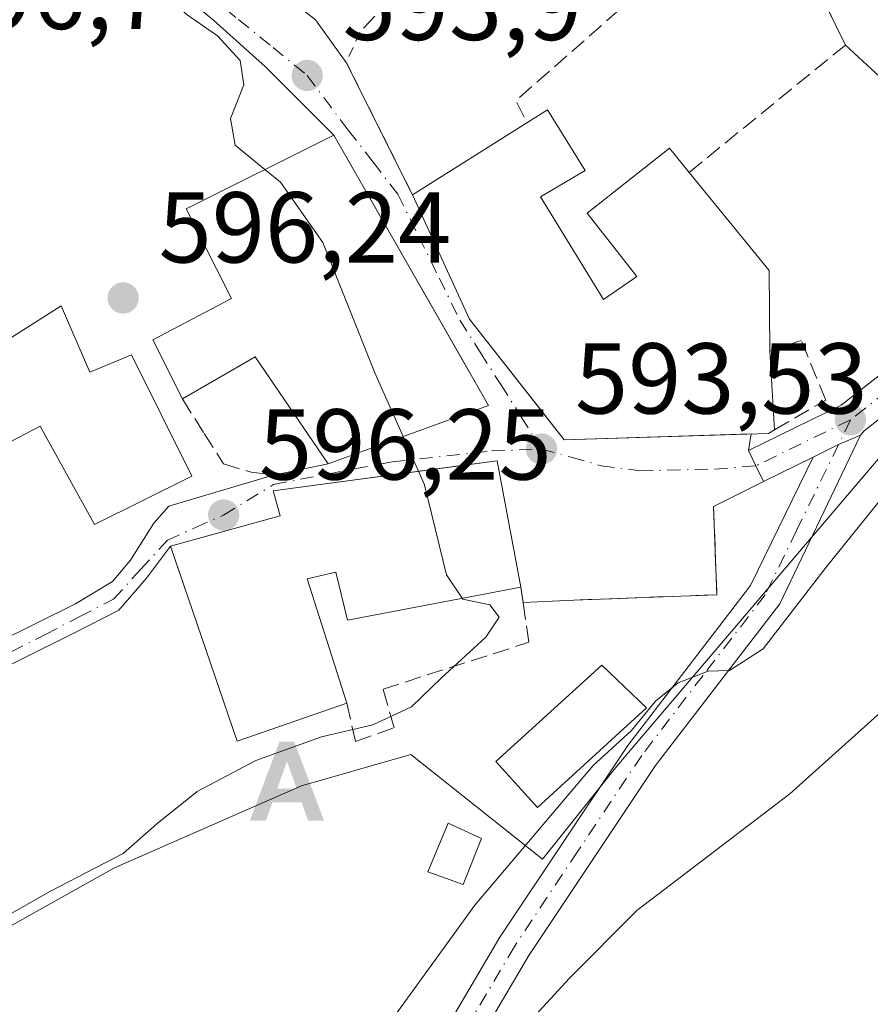
# Model space of a CAD drawing. Units: metres. Extents: x 620971 to 624433, y 4736433 to 4738807.
# Drawn here: x 623064 to 623149, y 4738236 to 4738334 of the extents above; entities that cross this region are included whole.
import ezdxf

# ---------------------------------------------------------------- set-up
doc = ezdxf.new("R2010")
doc.units = ezdxf.units.M
doc.header["$MEASUREMENT"] = 0
for name, pattern in [('DGN Style 2', [1.6480167562047852, 0.988810053722871, -0.6592067024819142]), ('DGN Style 3', [2.307223458686699, 1.648016756204785, -0.6592067024819142]), ('DGN Style 4', [2.6384748266838614, 1.318413404963828, -0.6592067024819142, 0.001648016756204785, -0.6592067024819142]), ('DGN Style 5', [1.1536117293433497, 0.4944050268614355, -0.6592067024819142])]:
    doc.linetypes.add(name, pattern=pattern)
for name, color, linetype, lineweight in [('Alambrada', 7, 'DGN Style 2', 0), ('Alojamiento puntual', 7, 'Continuous', 0), ('Camino Cxs', 7, 'Continuous', 0), ('Camino eje', 30, 'DGN Style 4', 13), ('Carretera de calzada única Cxs', 7, 'Continuous', 13), ('Carretera de calzada única eje', 7, 'DGN Style 4', 0), ('Cultivos herbáceos CxS', 92, 'Continuous', 0), ('Curva de nivel maestra depresión', 30, 'DGN Style 5', 30), ('Curva de nivel normal', 30, 'Continuous', 0), ('Edificación Cxs', 1, 'Continuous', 13), ('Edificación religiosa Cxs', 192, 'Continuous', 13), ('Muro lineal', 1, 'DGN Style 3', 13), ('Núcleo urbano CxS', 7, 'Continuous', 0), ('Obra de contención lineal', 1, 'DGN Style 3', 13), ('Punto de cota en terreno', 7, 'Continuous', 0), ('Rótulo de punto de cota en terreno', 7, 'Continuous', 0), ('Vía urbana Cxs', 4, 'Continuous', 0), ('Vía urbana eje', 4, 'DGN Style 4', 0)]:
    doc.layers.add(name, color=color, linetype=linetype, lineweight=lineweight)
doc.styles.add('Style-Arial', font='txt')

# ---------------------------------------------------------------- blocks, each defined once
blk = doc.blocks.new('*U16')
at = {"layer": 'Cultivos herbáceos CxS', "color": 92, "linetype": 'Continuous', "lineweight": 0}
blk.add_polyline3d([(623059.1366999998, 4738241.6021, 595.7710999999981), (623073.7465000004, 4738249.7817, 595.9327000000048), (623075.1983000003, 4738250.417099999, 595.8168000000006), (623092.4489000002, 4738257.9659, 594.8669999999984), (623102.6407000005, 4738260.8815, 594.5672999999952), (623103.3444999997, 4738261.082900001, 594.5837999999932), (623116.4757000003, 4738250.679099999, 590.301099999997), (623123.8733999999, 4738259.935900001, 590.4186999999947), (623142.6747000003, 4738282.011499999, 591.2243000000017), (623150.1042999999, 4738290.7347, 590.5918999999994), (623150.3552999999, 4738290.927100001, 590.5633999999991), (623153.3294000002, 4738293.249299999, 590.2353000000003), (623165.4007000001, 4738295.350199999, 587.9845000000059), (623165.4965000004, 4738295.366800001, 587.968599999993), (623174.8476999998, 4738290.693499999, 585.9133000000002), (623182.4457, 4738281.3419, 583.4671999999991), (623201.1475000001, 4738296.534299999, 582.0522999999957), (623198.2231000002, 4738308.809900001, 582.5767000000051), (623190.8480000002, 4738319.608700001, 587.2814999999973), (623197.8060999997, 4738326.095899999, 586.6907999999967), (623197.9326999999, 4738326.2213, 586.6790999999939), (623219.2967999997, 4738348.657500001, 585.4618999999948)], dxfattribs=at)
blk = doc.blocks.new('5PATER')
at = {"layer": 'Punto de cota en terreno', "linetype": 'Continuous', "lineweight": 0}
h = blk.add_hatch(color=51, dxfattribs=at)
edge = h.paths.add_edge_path()
edge.add_ellipse((0, 0), major_axis=(-0.1095731443231308, -0.1110710700762829), ratio=0.9994222409660322, start_angle=0, end_angle=360)
blk = doc.blocks.new('5ALOJA')
at = {"layer": 'Curva de nivel maestra depresión', "linetype": 'Continuous', "lineweight": 0}
h = blk.add_hatch(color=6, dxfattribs=at)
h.paths.add_polyline_path([(-0.3691, -0.3496), (-0.0741, 0.4354), (0.0729, 0.4354), (0.3709000000000001, -0.3496), (0.2119, -0.3496), (0.1469, -0.1686), (-0.1441, -0.1686), (-0.2091, -0.3496)])
h.paths.add_polyline_path([(-0.0961, -0.0326), (0.0009000000000000001, 0.2394), (0.09790000000000001, -0.0326)], flags=16)

msp = doc.modelspace()

# ---------------------------------------------------------------- linework, layer by layer
at = {"layer": 'Alambrada', "color": 7, "linetype": 'DGN Style 2', "lineweight": 0, "extrusion": (-0.1786665268445549, 0.130967474470013, 0.9751542405262106), "elevation": 509819.7024819802, "flags": 128}
msp.add_lwpolyline([(-4189950.42062781, -2241528.644249918), (-4189947.208847624, -2241527.933727015), (-4189940.48297416, -2241514.49879521)], dxfattribs=at)
at = {"layer": 'Camino Cxs', "color": 7, "linetype": 'Continuous', "lineweight": 0, "extrusion": (0.1182917899307867, 0.1368344920378712, 0.9835056554101295), "elevation": 722656.5037720205, "flags": 128}
msp.add_lwpolyline([(2627378.713609265, -3926112.011746956), (2627377.618652051, -3926114.638388307), (2627376.569294582, -3926116.815553882)], dxfattribs=at)
at = {"layer": 'Camino Cxs', "color": 7, "linetype": 'Continuous', "lineweight": 0}
for points in [[(623036.7600999996, 4738097.470100001, 585.6110999999946), (623040.6801000005, 4738113.720100001, 583.2574000000022), (623047.6300999997, 4738132.520099999, 582.4600999999967), (623052.1001000004, 4738141.450099999, 591.6137000000017), (623091.3901000004, 4738207.5701, 585.5635000000038), (623112.2301000003, 4738242.9001, 589.3525999999983), (623124.9600999998, 4738261.9901, 592.5102000000043), (623137.1901000004, 4738277.9001, 591.9125000000058), (623143.4401000004, 4738290.700099999, 591.9130000000005), (623145.9578999998, 4738291.938300001, 591.4379000000044), (623148.1520999996, 4738292.871900001, 591.0440999999992), (623140.1101000002, 4738276.090100001, 591.5017999999982), (623127.7301000003, 4738260.0101, 591.3916000000027), (623115.1201, 4738241.0801, 587.9098999999987), (623094.3201000001, 4738205.840100001, 585.3559999999999), (623055.1001000004, 4738139.8201, 589.2808999999979), (623050.7600999996, 4738131.1601, 583.5096999999951), (623043.9501, 4738112.7301, 582.7822000000015), (623039.9801000003, 4738096.270099999, 585.6337000000058)], [(623148.1520999996, 4738292.871900001, 591.0440999999992), (623140.1101000002, 4738276.090100001, 591.5017999999982), (623127.7301000003, 4738260.0101, 591.3916000000027), (623115.1201, 4738241.0801, 587.9098999999987), (623094.3201000001, 4738205.840100001, 585.3559999999999), (623055.1001000004, 4738139.8201, 589.2808999999979), (623050.7600999996, 4738131.1601, 583.5096999999951), (623043.9501, 4738112.7301, 582.7822000000015), (623039.9801000003, 4738096.270099999, 585.6337000000058)], [(622997.8333000002, 4738007.840100001, 602.0519000000058), (622996.3849, 4738010.5557, 601.7535999999964), (622996.3849, 4738012.820699999, 601.3631000000023), (622996.9469, 4738015.255899999, 600.9410999999964), (622998.1595000001, 4738019.587099999, 600.3794000000053), (623011.3601000002, 4738048.870100001, 594.7456999999995), (623036.7600999996, 4738097.470100001, 585.6110999999946), (623040.6801000005, 4738113.720100001, 583.2574000000022), (623047.6300999997, 4738132.520099999, 582.4600999999967), (623052.1001000004, 4738141.450099999, 591.6137000000017), (623091.3901000004, 4738207.5701, 585.5635000000038), (623112.2301000003, 4738242.9001, 589.3525999999983), (623124.9600999998, 4738261.9901, 592.5102000000043), (623137.1901000004, 4738277.9001, 591.9125000000058), (623143.4401000004, 4738290.700099999, 591.9130000000005)]]:
    msp.add_polyline3d(points, dxfattribs=at)
at = {"layer": 'Camino eje', "color": 30, "linetype": 'DGN Style 4', "lineweight": 13}
msp.add_polyline3d([(623147.1445000004, 4738294.4135, 591.1104999999952), (623145.9578999998, 4738291.938300001, 591.4379000000044), (623141.7751000002, 4738283.395099999, 591.6015999999945), (623138.6501000002, 4738276.995100001, 591.6340999999958), (623132.4600999998, 4738268.9551, 594.3003999999928), (623126.3450999996, 4738261.0001, 591.710500000001), (623119.9801000003, 4738251.4551, 589.9192000000039), (623113.6750999996, 4738241.9901, 588.5987000000023), (623103.2550999997, 4738224.325099999, 586.7522000000026), (623092.8551000003, 4738206.7051, 585.2024999999994), (623073.2451, 4738173.6951, 584.8166000000056), (623053.6001000004, 4738140.6351, 590.2908000000025), (623051.4301000005, 4738136.3051, 585.6352000000043), (623049.1951000001, 4738131.840100001, 582.9802000000054), (623042.3151000004, 4738113.225099999, 582.797900000005), (623038.3701, 4738096.870100001, 585.6156000000046)], dxfattribs=at)
at = {"layer": 'Carretera de calzada única Cxs', "color": 7, "linetype": 'Continuous', "lineweight": 13, "extrusion": (0.5770635750743686, -0.6393493617975644, 0.5081633830683158), "elevation": -2669530.868035546, "flags": 128}
msp.add_lwpolyline([(3637339.557318986, 1575776.272030174), (3637349.444254231, 1575770.719820424), (3637369.790600774, 1575767.823717039)], dxfattribs=at)
at = {"layer": 'Carretera de calzada única Cxs', "color": 7, "linetype": 'Continuous', "lineweight": 13, "extrusion": (0.1182917899307867, 0.1368344920378712, 0.9835056554101295), "elevation": 722656.5037720205, "flags": 128}
msp.add_lwpolyline([(2627378.713609265, -3926112.011746956), (2627377.618652051, -3926114.638388307), (2627376.569294582, -3926116.815553882)], dxfattribs=at)
at = {"layer": 'Carretera de calzada única Cxs', "color": 7, "linetype": 'Continuous', "lineweight": 13, "extrusion": (0.9288182295256354, 0.3624407924990898, 0.07702836122816072), "elevation": 2296176.992444971, "flags": 128}
msp.add_lwpolyline([(4187599.485608056, -176803.322302434), (4187601.202207091, -176801.5666863266), (4187602.90013805, -176799.7178933818)], dxfattribs=at)
at = {"layer": 'Carretera de calzada única Cxs', "color": 7, "linetype": 'Continuous', "lineweight": 13, "extrusion": (0.1311687315406225, 0.0642621003313937, 0.989275061005291), "elevation": 386815.0117440976, "flags": 128}
msp.add_lwpolyline([(3980918.451357564, -2615792.286532918), (3980918.451357565, -2615786.703385038)], dxfattribs=at)
at = {"layer": 'Carretera de calzada única Cxs', "color": 7, "linetype": 'Continuous', "lineweight": 13}
for points in [[(623213.1716, 4738346.575400001, 586.386400000003), (623195.7600999996, 4738328.290100001, 587.4272999999957), (623184.5301000001, 4738317.8201, 591.7219999999943), (623175.9101, 4738312.2601, 592.8317999999999), (623167.3201000001, 4738307.9801, 590.0004999999946), (623148.5100999996, 4738293.3101, 591.0688999999984), (623148.1520999996, 4738292.871900001, 591.0440999999992), (623145.9578999998, 4738291.938300001, 591.4379000000044), (623143.4401000004, 4738290.700099999, 591.9130000000005), (623138.4801000003, 4738288.270099999, 592.7284999999974), (623137.7301000003, 4738289.8201, 594.4789000000019), (623136.9802000001, 4738291.350099999, 596.3221999999951), (623146.2100999998, 4738295.880100001, 591.5402999999933), (623162.3000999996, 4738308.420100001, 589.0460000000021), (623166.8000999996, 4738310.340100001, 589.4052999999985), (623168.1283, 4738310.9035, 589.6771000000008), (623169.4401000004, 4738311.460100001, 590.245299999995), (623174.3701, 4738313.880100001, 592.9710999999952), (623184.0500999996, 4738320.380100001, 590.6779999999999), (623187.3201000001, 4738323.2401, 588.6116000000038), (623192.8501000004, 4738328.290100001, 587.6349999999948), (623205.6401000004, 4738341.800100001, 587.275999999998)], [(623213.1716, 4738346.575400001, 586.386400000003), (623195.7600999996, 4738328.290100001, 587.4272999999957), (623184.5301000001, 4738317.8201, 591.7219999999943), (623175.9101, 4738312.2601, 592.8317999999999), (623167.3201000001, 4738307.9801, 590.0004999999946), (623148.5100999996, 4738293.3101, 591.0688999999984), (623148.1520999996, 4738292.871900001, 591.0440999999992)]]:
    msp.add_polyline3d(points, dxfattribs=at)
at = {"layer": 'Carretera de calzada única eje', "color": 7, "linetype": 'DGN Style 4', "lineweight": 0, "extrusion": (-0.6076249907593572, 0.790669527605547, 0.07505710306634832), "elevation": 3367829.594701238, "flags": 128}
msp.add_lwpolyline([(-3381368.618465536, -252903.729408903), (-3381357.718695858, -252902.8440114067), (-3381347.536634551, -252901.7984621604)], dxfattribs=at)
at = {"layer": 'Carretera de calzada única eje', "color": 7, "linetype": 'DGN Style 4', "lineweight": 0, "extrusion": (-0.4346493955824324, 0.90050324276542, 0.01318380403333645), "elevation": 3996006.747903174, "flags": 128}
msp.add_lwpolyline([(-2620870.607443479, -52095.98704878771), (-2620865.275396423, -52094.67083439534), (-2620860.132316822, -52092.61835601419)], dxfattribs=at)
at = {"layer": 'Cultivos herbáceos CxS', "color": 92, "linetype": 'Continuous', "lineweight": 0}
msp.add_polyline3d([(623059.1366999998, 4738241.6021, 595.7710999999981), (623073.7465000004, 4738249.7817, 595.9327000000048), (623075.1983000003, 4738250.417099999, 595.8168000000006), (623092.4489000002, 4738257.9659, 594.8669999999984), (623102.6407000005, 4738260.8815, 594.5672999999952), (623103.3444999997, 4738261.082900001, 594.5837999999932), (623116.4757000003, 4738250.679099999, 590.301099999997), (623123.8733999999, 4738259.935900001, 590.4186999999947), (623142.6747000003, 4738282.011499999, 591.2243000000017), (623150.1042999999, 4738290.7347, 590.5918999999994), (623150.3552999999, 4738290.927100001, 590.5633999999991), (623153.3294000002, 4738293.249299999, 590.2353000000003), (623165.4007000001, 4738295.350199999, 587.9845000000059), (623165.4965000004, 4738295.366800001, 587.968599999993), (623174.8476999998, 4738290.693499999, 585.9133000000002), (623182.4457, 4738281.3419, 583.4671999999991), (623201.1475000001, 4738296.534299999, 582.0522999999957), (623198.2231000002, 4738308.809900001, 582.5767000000051), (623190.8480000002, 4738319.608700001, 587.2814999999973)], dxfattribs=at)
at = {"layer": 'Curva de nivel normal', "color": 30, "linetype": 'Continuous', "lineweight": 0, "flags": 128}
for points, elevation in [([(623065.2133, 4738344.267000001), (623068.3899999997, 4738343.7301), (623073.5499999998, 4738340.550100001), (623076.9600000001, 4738337.630100001), (623079.4600000001, 4738336.130100001), (623081.0599999996, 4738334.7401), (623084.0999999996, 4738332.620100001), (623086.3499999996, 4738330.170100001), (623086.7000000002, 4738327.7401), (623085.3799999999, 4738324.4001), (623085.8600000005, 4738321.7401), (623088.8073000005, 4738319.3311)], 595), ([(623088.8073000005, 4738319.3311), (623090.3499999996, 4738318.0701), (623094.5800000001, 4738312.0701), (623099.7599999999, 4738299.0701), (623102.5880000005, 4738292.730000001)], 595), ([(623098.6600000003, 4738230.8201), (623109.7100000001, 4738246.0801), (623121.5099999999, 4738259.9801), (623125.3300000001, 4738263.4901), (623127.7199999997, 4738266.4001), (623129.9900000002, 4738268.220100001), (623132.9800000006, 4738269.370100001), (623135.0899999999, 4738269.440099999), (623138.4600000001, 4738271.600099999), (623144.7300000006, 4738279.7501), (623150.79, 4738287.270099999), (623152.4299999997, 4738292.110099999), (623151.5499999998, 4738300.2301), (623153.7400000002, 4738302.340100001), (623156.0999999996, 4738304.4801), (623157.5880000005, 4738307.9266)], 590), ([(623110.0999999996, 4738228.960100001), (623119.1399999997, 4738238.8201), (623125.8499999996, 4738245.550100001), (623141.1200000001, 4738257.1601), (623160.5300000003, 4738274.5801), (623167.6500000004, 4738280.2601), (623172.7999999998, 4738284.140100001), (623174.8499999996, 4738290.8101), (623176.2262000004, 4738293.375700001)], 585), ([(623102.5880000005, 4738292.730000001), (623104.1222999999, 4738289.290200001)], 595), ([(623104.1222999999, 4738289.290200001), (623104.7199999997, 4738287.950099999), (623106.9000000004, 4738278.9801), (623108.4652000006, 4738276.641899999)], 595), ([(622958.3499999996, 4738161.440099999), (622974.0099999999, 4738176.8101), (622988.4100000003, 4738192.200099999), (622998.7400000002, 4738200.9801), (623012.0700000003, 4738210.5001), (623028.0599999996, 4738223.200099999), (623043.5199999996, 4738234.4801), (623050.0999999996, 4738239.5801), (623053.5599999996, 4738241.2501), (623059.3600000005, 4738242.920100001), (623067.4600000001, 4738247.4901), (623074.7000000002, 4738251.2301), (623078.0599999996, 4738254.190099999), (623082.0599999996, 4738257.4101), (623087.9100000003, 4738260.4901), (623094.4400000004, 4738262.840100001), (623099.5700000003, 4738264.050100001), (623103.4000000004, 4738265.840100001), (623106.4000000004, 4738268.7301), (623110.8300000001, 4738272.770099999), (623112.1600000003, 4738274.7601), (623111.2300000006, 4738275.9901), (623108.5199999996, 4738276.5601), (623108.4652000006, 4738276.641899999)], 595)]:
    msp.add_lwpolyline(points, dxfattribs=dict(at, elevation=elevation))
at = {"layer": 'Edificación Cxs', "color": 1, "linetype": 'Continuous', "lineweight": 13, "flags": 128}
for points, elevation in [([(623116.2701000003, 4738316.590100001), (623122.5500999996, 4738306.4001), (623125.8701, 4738308.6801), (623120.9301000005, 4738314.970100001), (623129.1201, 4738321.460100001), (623131.0800999999, 4738319.040100001), (623139.0500999996, 4738309.270099999), (623139.1001000004, 4738301.2301), (623139.5701000001, 4738293.4101), (623138.9700999996, 4738293.0601), (623118.6201, 4738292.4001), (623109.1901000004, 4738304.440099999), (623103.5100999996, 4738316.8201), (623114.9200999998, 4738323.9801), (623116.9600999998, 4738325.2601), (623120.7100999998, 4738319.220100001)], 600.391399999993), ([(623095.6700999998, 4738322.7601), (623111.1001000004, 4738295.8301), (623095.1201, 4738290.0101), (623087.8501000004, 4738300.6801), (623080.6001000004, 4738296.4801), (623077.6401000004, 4738302.360099999), (623085.4801000003, 4738306.4901), (623080.9600999998, 4738315.4101)], 601.2063999999956), ([(623068.5301000001, 4738305.7401), (623071.3701, 4738299.140100001), (623075.5100999996, 4738300.890100001), (623081.5301000001, 4738288.800100001), (623071.8501000004, 4738283.9901), (623066.4301000005, 4738293.7601), (623060.8201000001, 4738290.850099999), (623056.1401000004, 4738297.9001)], 607.0859999999957)]:
    msp.add_lwpolyline(points, close=True, dxfattribs=dict(at, elevation=elevation))
at = {"layer": 'Edificación Cxs', "color": 1, "linetype": 'Continuous', "lineweight": 13, "extrusion": (0.04860230596879241, 0.03049890541048598, 0.9983524591161572), "elevation": 175393.6459561539, "flags": 128}
msp.add_lwpolyline([(3682332.904937095, -3041309.927381529), (3682332.904937095, -3041323.420086433)], dxfattribs=at)
at = {"layer": 'Edificación Cxs', "color": 1, "linetype": 'Continuous', "lineweight": 13, "extrusion": (0.1359405443093339, 0.1492665567020701, 0.9794078126414908), "elevation": 792560.9504914981, "flags": 128}
msp.add_lwpolyline([(2729791.777346401, -3841879.115803686), (2729762.236478098, -3841869.394759572), (2729770.132315732, -3841854.015241598)], dxfattribs=at)
at = {"layer": 'Edificación Cxs', "color": 1, "linetype": 'Continuous', "lineweight": 13, "extrusion": (-0.01906075529152968, 0.1587799252710635, 0.9871299929283032), "elevation": 741059.7506331303, "flags": 128}
msp.add_lwpolyline([(-1183446.439503454, -4570584.753987177), (-1183453.188209333, -4570573.964836416), (-1183452.279570266, -4570565.872035377)], dxfattribs=at)
at = {"layer": 'Edificación Cxs', "color": 1, "linetype": 'Continuous', "lineweight": 13, "extrusion": (-0.1874087840959943, 0.002555391296200531, 0.982278686330404), "elevation": -104074.7615505997, "flags": 128}
msp.add_lwpolyline([(-4746344.944507413, 548651.275139435), (-4746355.514395598, 548643.7265685252), (-4746351.215938617, 548636.404753527)], dxfattribs=at)
at = {"layer": 'Edificación Cxs', "color": 1, "linetype": 'Continuous', "lineweight": 13, "extrusion": (0.01584544493603796, -0.2636412329260536, 0.9644906542709522), "elevation": -1238761.059182344, "flags": 128}
msp.add_lwpolyline([(906286.5026613239, 4525916.15653564), (906286.5026613239, 4525908.033998346)], dxfattribs=at)
at = {"layer": 'Edificación Cxs', "color": 1, "linetype": 'Continuous', "lineweight": 13}
for points in [[(623114.9200999998, 4738323.9801, 596.1111999999994), (623116.9600999998, 4738325.2601, 594.4342000000033), (623120.7100999998, 4738319.220100001, 594.9477000000043), (623116.2701000003, 4738316.590100001, 596.7016000000004)], [(623080.6001000004, 4738296.4801, 598.4192999999941), (623077.6401000004, 4738302.360099999, 597.902900000001), (623085.4801000003, 4738306.4901, 599.7384000000021), (623080.9600999998, 4738315.4101, 597.4759999999952), (623095.6700999998, 4738322.7601, 596.1388000000006)], [(623116.2701000003, 4738316.590100001, 596.7016000000004), (623122.5500999996, 4738306.4001, 599.851999999999), (623125.8701, 4738308.6801, 599.9915999999939), (623120.9301000005, 4738314.970100001, 596.4453999999969), (623129.1201, 4738321.460100001, 593.7880000000005), (623131.0800999999, 4738319.040100001, 594.811799999996)], [(623139.5701000001, 4738293.4101, 595.6861000000063), (623138.9700999996, 4738293.0601, 596.1652000000031), (623118.6201, 4738292.4001, 597.7553000000044), (623109.1901000004, 4738304.440099999, 600.3913999999932), (623103.5100999996, 4738316.8201, 596.8853999999993)], [(623068.5301000001, 4738305.7401, 599.4186000000045), (623071.3701, 4738299.140100001, 600.4244999999937), (623075.5100999996, 4738300.890100001, 598.8423000000039), (623081.5301000001, 4738288.800100001, 598.0415999999968), (623071.8501000004, 4738283.9901, 599.5421999999963), (623066.4301000005, 4738293.7601, 600.9974999999977), (623060.8201000001, 4738290.850099999, 603.3853999999993), (623056.1401000004, 4738297.9001, 607.0859999999957), (623068.5301000001, 4738305.7401, 599.4186000000045)], [(623126.8400999998, 4738265.7401, 593.6321999999927), (623115.9700999996, 4738255.8201, 593.4902000000002), (623111.8000999996, 4738260.4001, 595.0475000000006), (623122.3901000004, 4738269.9801, 598.0687999999936), (623126.8400999998, 4738265.7401, 593.6321999999927)], [(623110.3901000004, 4738252.7401, 592.7465999999986), (623108.5701000001, 4738248.1601, 592.1184999999969), (623105.0301000001, 4738249.4101, 592.2853999999934), (623107.0701000001, 4738254.2401, 593.3202000000019), (623110.3901000004, 4738252.7401, 592.7465999999986)]]:
    msp.add_polyline3d(points, dxfattribs=at)
for points in [[(623126.8400999998, 4738265.7401, 598.0687999999936), (623115.9700999996, 4738255.8201, 598.0687999999936), (623111.8000999996, 4738260.4001, 598.0687999999936), (623122.3901000004, 4738269.9801, 598.0687999999936)], [(623110.3901000004, 4738252.7401, 593.3202000000019), (623108.5701000001, 4738248.1601, 593.3202000000019), (623105.0301000001, 4738249.4101, 593.3202000000019), (623107.0701000001, 4738254.2401, 593.3202000000019)]]:
    msp.add_3dface(points, dxfattribs=at)
at = {"layer": 'Edificación religiosa Cxs', "color": 192, "linetype": 'Continuous', "lineweight": 13, "elevation": 606.2537000000012, "flags": 128}
msp.add_lwpolyline([(623111.9600999998, 4738290.340100001), (623114.3000999996, 4738277.7501), (623097.0301000001, 4738274.470100001), (623095.8901000004, 4738279.2401), (623093.0100999996, 4738278.590100001), (623096.9801000003, 4738266.210100001), (623086.0500999996, 4738262.4301), (623079.4200999998, 4738281.8201), (623090.3201000001, 4738284.840100001), (623089.6401000004, 4738287.350099999)], close=True, dxfattribs=at)
at = {"layer": 'Edificación religiosa Cxs', "color": 192, "linetype": 'Continuous', "lineweight": 13, "extrusion": (-0.0040259349742784, 0.02166090655140878, 0.9997572690283146), "elevation": 100723.1283169596, "flags": 128}
msp.add_lwpolyline([(-1478459.514256772, -4543531.28453024), (-1478459.514256772, -4543518.475809116)], dxfattribs=at)
at = {"layer": 'Edificación religiosa Cxs', "color": 192, "linetype": 'Continuous', "lineweight": 13}
for points in [[(623096.9801000003, 4738266.210100001, 597.7200000000012), (623086.0500999996, 4738262.4301, 598.2921999999963), (623079.4200999998, 4738281.8201, 599.2985000000045), (623090.3201000001, 4738284.840100001, 603.9567999999999), (623089.6401000004, 4738287.350099999, 600.2753999999986), (623111.9600999998, 4738290.340100001, 596.2170000000042)], [(623114.3000999996, 4738277.7501, 596.4992000000057), (623097.0301000001, 4738274.470100001, 600.0620999999956), (623095.8901000004, 4738279.2401, 604.965400000001), (623093.0100999996, 4738278.590100001, 606.2537000000011), (623096.9801000003, 4738266.210100001, 597.7200000000012)]]:
    msp.add_polyline3d(points, dxfattribs=at)
at = {"layer": 'Muro lineal', "color": 1, "linetype": 'DGN Style 3', "lineweight": 13, "extrusion": (0.1954069103611382, 0.12134608126316, 0.9731861424954575), "elevation": 697318.1352362894, "flags": 128}
msp.add_lwpolyline([(3696607.755549058, -2947706.934839638), (3696604.731245427, -2947688.40984677), (3696602.290482416, -2947688.182908977)], dxfattribs=at)
at = {"layer": 'Muro lineal', "color": 1, "linetype": 'DGN Style 3', "lineweight": 13}
for points in [[(623131.0800999999, 4738319.040100001, 594.811799999996), (623146.6501000002, 4738331.720100001, 590.9707000000053), (623131.2500999998, 4738363.0801, 590.3910000000033), (623113.8701, 4738349.8301, 595.1490000000049), (623098.2600999996, 4738332.9901, 593.7517999999982)], [(623139.5701000001, 4738293.4101, 595.6861000000063), (623144.6901000004, 4738296.380100001, 592.2265000000043), (623142.2401000002, 4738302.290100001, 593.1763999999966), (623139.1001000004, 4738301.2301, 597.8313999999956)], [(623080.6001000004, 4738296.4801, 598.4192999999941), (623082.7701000003, 4738293.030099999, 597.6511000000028), (623084.6901000004, 4738290.0101, 597.4735999999976), (623087.4401000004, 4738289.190099999, 597.5954000000056), (623089.6300999997, 4738288.9101, 599.4116999999969), (623095.1201, 4738290.0101, 601.2063999999956)], [(623096.9801000003, 4738266.210100001, 597.7200000000012), (623097.8400999998, 4738262.380100001, 595.8019999999962), (623101.6801000005, 4738263.7501, 596.1852999999974), (623100.5800999999, 4738267.600099999, 597.1955000000017), (623115.1201, 4738272.2601, 595.8984999999957), (623114.3000999996, 4738277.7501, 596.4992000000057)]]:
    msp.add_polyline3d(points, dxfattribs=at)
at = {"layer": 'Núcleo urbano CxS', "color": 7, "linetype": 'Continuous', "lineweight": 0}
for points in [[(623210.2651000004, 4738345.723099999, 586.4391000000032), (623188.5525000002, 4738322.969900001, 588.2161999999954), (623189.9499000004, 4738320.9235, 587.6772000000057), (623190.8480000002, 4738319.608700001, 587.2814999999973), (623198.2231000002, 4738308.809900001, 582.5767000000051), (623201.1475000001, 4738296.534299999, 582.0522999999957), (623182.4457, 4738281.3419, 583.4671999999991), (623174.8476999998, 4738290.693499999, 585.9133000000002), (623165.4965000004, 4738295.366800001, 587.968599999993), (623165.4007000001, 4738295.350199999, 587.9845000000059), (623153.3294000002, 4738293.249299999, 590.2353000000003), (623150.3552999999, 4738290.927100001, 590.5633999999991), (623150.1042999999, 4738290.7347, 590.5918999999994), (623142.6747000003, 4738282.011499999, 591.2243000000017), (623123.8733999999, 4738259.935900001, 590.4186999999947), (623116.4757000003, 4738250.679099999, 590.301099999997), (623103.3444999997, 4738261.082900001, 594.5837999999932), (623102.6407000005, 4738260.8815, 594.5672999999952), (623092.4489000002, 4738257.9659, 594.8669999999984), (623075.1983000003, 4738250.417099999, 595.8168000000006), (623073.7465000004, 4738249.7817, 595.9327000000048), (623059.1366999998, 4738241.6021, 595.7710999999981)], [(623059.1366999998, 4738241.6021, 595.7710999999981), (623073.7465000004, 4738249.7817, 595.9327000000048), (623075.1983000003, 4738250.417099999, 595.8168000000006), (623092.4489000002, 4738257.9659, 594.8669999999984), (623102.6407000005, 4738260.8815, 594.5672999999952), (623103.3444999997, 4738261.082900001, 594.5837999999932), (623116.4757000003, 4738250.679099999, 590.301099999997), (623123.8733999999, 4738259.935900001, 590.4186999999947), (623142.6747000003, 4738282.011499999, 591.2243000000017), (623150.1042999999, 4738290.7347, 590.5918999999994), (623150.3552999999, 4738290.927100001, 590.5633999999991), (623153.3294000002, 4738293.249299999, 590.2353000000003), (623165.4007000001, 4738295.350199999, 587.9845000000059), (623165.4965000004, 4738295.366800001, 587.968599999993), (623174.8476999998, 4738290.693499999, 585.9133000000002), (623182.4457, 4738281.3419, 583.4671999999991), (623201.1475000001, 4738296.534299999, 582.0522999999957), (623198.2231000002, 4738308.809900001, 582.5767000000051), (623190.8480000002, 4738319.608700001, 587.2814999999973)]]:
    msp.add_polyline3d(points, dxfattribs=at)
at = {"layer": 'Obra de contención lineal', "color": 1, "linetype": 'DGN Style 3', "lineweight": 13, "extrusion": (0.10772670560667, 0.1197066516501148, 0.9869474527298057), "elevation": 634917.562023661, "flags": 128}
msp.add_lwpolyline([(2706405.860887306, -3887402.057306054), (2706399.741616098, -3887395.682596066), (2706409.980919382, -3887385.596446219)], dxfattribs=at)
at = {"layer": 'Vía urbana Cxs', "color": 4, "linetype": 'Continuous', "lineweight": 0, "extrusion": (-0.005823143125028749, 0.0118580369083259, 0.9999127351748383), "elevation": 53149.55941846785, "flags": 128}
msp.add_lwpolyline([(623139.5249349581, 4738034.597096195), (623125.9873018644, 4738062.162234271)], dxfattribs=at)
at = {"layer": 'Vía urbana Cxs', "color": 4, "linetype": 'Continuous', "lineweight": 0, "extrusion": (0.003901775527205926, -0.005383943503449735, 0.9999778944057148), "elevation": -22485.8205821922, "flags": 128}
msp.add_lwpolyline([(623086.7795300334, 4738281.852137106), (623089.8596427619, 4738277.602075507)], dxfattribs=at)
at = {"layer": 'Vía urbana Cxs', "color": 4, "linetype": 'Continuous', "lineweight": 0, "extrusion": (0.002090579736157205, -0.001935822535068393, 0.9999959410255022), "elevation": -7278.863261780652, "flags": 128}
msp.add_lwpolyline([(623151.7529268258, 4738319.377730859), (623144.0528811438, 4738326.507744218)], dxfattribs=at)
at = {"layer": 'Vía urbana Cxs', "color": 4, "linetype": 'Continuous', "lineweight": 0, "extrusion": (-0.08864240945435128, 0.17715030842651, 0.9801838049419709), "elevation": 784745.9470309936, "flags": 128}
msp.add_lwpolyline([(-2677562.67493635, -3880058.393897369), (-2677562.674936351, -3880043.369425117)], dxfattribs=at)
at = {"layer": 'Vía urbana Cxs', "color": 4, "linetype": 'Continuous', "lineweight": 0, "extrusion": (-0.09938971905785461, -0.6408215103598817, 0.7612289245724184), "elevation": -3097878.491185878, "flags": 128}
msp.add_lwpolyline([(-110439.0366051784, 3637399.213299797), (-110439.0366051784, 3637397.014785029)], dxfattribs=at)
at = {"layer": 'Vía urbana Cxs', "color": 4, "linetype": 'Continuous', "lineweight": 0, "extrusion": (0.9288182295256354, 0.3624407924990898, 0.07702836122816072), "elevation": 2296176.992444971, "flags": 128}
msp.add_lwpolyline([(4187599.485608056, -176803.322302434), (4187601.202207091, -176801.5666863266), (4187602.90013805, -176799.7178933818)], dxfattribs=at)
at = {"layer": 'Vía urbana Cxs', "color": 4, "linetype": 'Continuous', "lineweight": 0, "extrusion": (-0.2992874244552788, -0.0599665148745047, 0.952276774187385), "elevation": -470050.7571645474, "flags": 128}
msp.add_lwpolyline([(-4523536.843505172, 1468430.983447804), (-4523536.843505173, 1468436.863162771)], dxfattribs=at)
at = {"layer": 'Vía urbana Cxs', "color": 4, "linetype": 'Continuous', "lineweight": 0, "extrusion": (-0.0040259349742784, 0.02166090655140878, 0.9997572690283146), "elevation": 100723.1283169596, "flags": 128}
msp.add_lwpolyline([(-1478459.514256772, -4543518.475809116), (-1478459.514256772, -4543531.28453024)], dxfattribs=at)
at = {"layer": 'Vía urbana Cxs', "color": 4, "linetype": 'Continuous', "lineweight": 0, "extrusion": (0.02061994424344784, 0.01035137763126178, 0.9997337980085159), "elevation": 62489.46263968496, "flags": 128}
msp.add_lwpolyline([(3955076.819099927, -2682002.995776302), (3955076.819099927, -2681997.422003974)], dxfattribs=at)
at = {"layer": 'Vía urbana Cxs', "color": 4, "linetype": 'Continuous', "lineweight": 0, "extrusion": (0.1077342726408708, 0.1197068455717008, 0.9869466032272544), "elevation": 634923.1956484255, "flags": 128}
msp.add_lwpolyline([(2706540.256808762, -3887307.567386418), (2706534.137322889, -3887301.192882502), (2706544.376212185, -3887291.106437768)], dxfattribs=at)
at = {"layer": 'Vía urbana Cxs', "color": 4, "linetype": 'Continuous', "lineweight": 0, "extrusion": (0.02050467009408149, -0.1372575929399367, 0.9903231349840655), "elevation": -636997.1185473704, "flags": 128}
msp.add_lwpolyline([(1316349.927414074, 4549834.199172175), (1316349.927414074, 4549835.751260965)], dxfattribs=at)
at = {"layer": 'Vía urbana Cxs', "color": 4, "linetype": 'Continuous', "lineweight": 0, "extrusion": (0.1517432335948479, 0.006625790166284206, 0.9883977387483501), "elevation": 126537.6028660348, "flags": 128}
msp.add_lwpolyline([(4706583.635255339, -819512.5321652824), (4706583.635255339, -819507.4251066843)], dxfattribs=at)
at = {"layer": 'Vía urbana Cxs', "color": 4, "linetype": 'Continuous', "lineweight": 0}
msp.add_polyline3d([(623174.3701, 4738313.880100001, 592.9710999999952), (623169.4401000004, 4738311.460100001, 590.245299999995), (623168.1283, 4738310.9035, 589.6771000000008), (623166.8000999996, 4738310.340100001, 589.4052999999985), (623162.3000999996, 4738308.420100001, 589.0460000000021), (623162.0301000001, 4738310.3201, 589.340200000006), (623154.3501000004, 4738324.590100001, 590.9407999999967), (623146.6501000002, 4738331.720100001, 590.9707000000053), (623133.1146, 4738359.283299999, 590.5650000000023), (623138.2373000003, 4738360.5437, 589.948900000003), (623140.2401000002, 4738357.300100001, 591.1027999999933), (623142.3000999996, 4738352.3201, 591.25), (623146.9700999996, 4738345.7601, 590.6425000000017), (623146.4001000002, 4738345.340100001, 590.6668000000063), (623149.5100999996, 4738341.280099999, 590.7792999999947), (623162.9801000003, 4738322.350099999, 592.635500000004), (623173.5100999996, 4738314.5701, 593.245299999995)], close=True, dxfattribs=at)
for points in [[(623095.6700999998, 4738322.7601, 596.1388000000006), (623088.8734999998, 4738329.536900001, 594.9548000000068), (623083.6875999998, 4738334.193600001, 597.2970000000059), (623074.2685000002, 4738341.919500001, 595.9109000000026), (623068.3417999997, 4738346.2586, 595.1546999999991), (623055.1124999998, 4738354.725299999, 596.2388999999966), (623045.7429000001, 4738358.6503, 595.0311999999976)], [(623065.3000999996, 4738356.7301, 594.2130999999936), (623093.8400999998, 4738334.2401, 593.9440999999933), (623096.9200999998, 4738329.9901, 593.9091999999946), (623103.5100999996, 4738316.8201, 596.8853999999993), (623109.1901000004, 4738304.440099999, 600.3913999999932), (623116.7165999999, 4738294.830499999, 599.3669999999984), (623118.6201, 4738292.4001, 597.7553000000044), (623137.2367000004, 4738293.003900001, 597.7479000000021), (623136.9802000001, 4738291.350099999, 596.3221999999951), (623137.7301000003, 4738289.8201, 594.4789000000019), (623138.4801000003, 4738288.270099999, 592.7284999999974), (623133.5000999998, 4738285.770099999, 592.8570999999939), (623133.8400999998, 4738277.0001, 593.8837000000058), (623119.5702000001, 4738276.450099999, 595.5081000000064), (623114.5272000004, 4738276.229900001, 596.2838000000047), (623114.3000999996, 4738277.7501, 596.4992000000057), (623111.9600999998, 4738290.340100001, 596.2170000000042), (623108.9075999996, 4738289.9312, 598.652900000001), (623089.6401000004, 4738287.350099999, 600.2753999999986), (623090.3201000001, 4738284.840100001, 603.9567999999999), (623079.4200999998, 4738281.8201, 599.2985000000045), (623077.0201000003, 4738278.630999999, 598.2504000000044), (623074.2685000002, 4738275.456, 597.9845999999961), (623069.7176000001, 4738273.127699999, 598.6472000000067), (623059.6634999998, 4738268.1535, 601.1597000000038)], [(623061.9917000001, 4738272.175200001, 600.2813000000025), (623069.9292000001, 4738276.091, 598.3956999999937), (623073.6333999997, 4738278.3135, 598.0228999999963), (623075.4326, 4738280.430199999, 598.3591000000015), (623077.7609000001, 4738284.134400001, 599.0341999999946), (623079.2426000005, 4738285.8277, 599.2195000000065), (623089.6300999997, 4738288.9101, 599.4116999999969), (623095.1201, 4738290.0101, 601.2063999999956), (623111.1002000002, 4738295.8301, 598.1013999999996), (623107.4622, 4738302.179300001, 600.1922999999952), (623095.6700999998, 4738322.7601, 596.1388000000006), (623088.8734999998, 4738329.536900001, 594.9548000000068), (623083.6875999998, 4738334.193600001, 597.2970000000059), (623074.2685000002, 4738341.919500001, 595.9109000000026)], [(623095.1201, 4738290.0101, 601.2063999999956), (623111.1002000002, 4738295.8301, 598.1013999999996), (623107.4622, 4738302.179300001, 600.1922999999952), (623095.6700999998, 4738322.7601, 596.1388000000006)], [(623103.5100999996, 4738316.8201, 596.8853999999993), (623109.1901000004, 4738304.440099999, 600.3913999999932), (623116.7165999999, 4738294.830499999, 599.3669999999984), (623118.6201, 4738292.4001, 597.7553000000044), (623137.2367000004, 4738293.003900001, 597.7479000000021)], [(623111.9600999998, 4738290.340100001, 596.2170000000042), (623108.9075999996, 4738289.9312, 598.652900000001), (623089.6401000004, 4738287.350099999, 600.2753999999986), (623090.3201000001, 4738284.840100001, 603.9567999999999), (623079.4200999998, 4738281.8201, 599.2985000000045)], [(623042.9382999997, 4738268.539100001, 600.5485999999946), (623045.4817000004, 4738267.7302, 600.2835999999952), (623050.2441999996, 4738267.835999999, 600.159599999999), (623054.3717, 4738269.4235, 600.4731999999931), (623061.9917000001, 4738272.175200001, 600.2813000000025), (623069.9292000001, 4738276.091, 598.3956999999937), (623073.6333999997, 4738278.3135, 598.0228999999963), (623075.4326, 4738280.430199999, 598.3591000000015), (623077.7609000001, 4738284.134400001, 599.0341999999946), (623079.2426000005, 4738285.8277, 599.2195000000065), (623089.6300999997, 4738288.9101, 599.4116999999969)], [(623079.4200999998, 4738281.8201, 599.2985000000045), (623077.0201000003, 4738278.630999999, 598.2504000000044), (623074.2685000002, 4738275.456, 597.9845999999961), (623069.7176000001, 4738273.127699999, 598.6472000000067), (623059.6634999998, 4738268.1535, 601.1597000000038), (623049.7150999998, 4738264.449300001, 601.3629999999976), (623041.8778999997, 4738260.453500001, 599.6212999999989)]]:
    msp.add_polyline3d(points, dxfattribs=at)
at = {"layer": 'Vía urbana eje', "color": 4, "linetype": 'DGN Style 4', "lineweight": 0}
for points in [[(623055.3300999999, 4738359.4301, 594.3613999999943), (623058.7801000001, 4738356.600099999, 594.6241000000009), (623065.6901000004, 4738350.970100001, 594.9388999999937), (623069.1401000004, 4738348.1501, 594.7399000000005), (623072.5500999996, 4738345.360099999, 595.064400000003), (623075.9600999998, 4738342.590100001, 595.0506000000023), (623079.3701, 4738339.8101, 596.1266999999935), (623082.7801000001, 4738337.020099999, 595.4447999999975), (623086.1901000004, 4738334.2501, 595.5283000000054), (623089.6201, 4738331.470100001, 594.5887999999978), (623093.0301000001, 4738328.6801, 594.1667000000016), (623097.1201, 4738323.2501, 595.4535999999935), (623099.6001000004, 4738320.0601, 596.0831000000035), (623102.0500999996, 4738316.860099999, 596.5507999999973), (623104.1201, 4738312.690099999, 598.2057999999961), (623106.1700999998, 4738308.520099999, 598.8614999999991), (623108.2301000003, 4738304.340100001, 599.8956999999937), (623110.2600999996, 4738301.140100001, 600.8916999999929), (623112.3000999996, 4738297.9301, 599.1474000000017), (623114.3300999999, 4738294.720100001, 597.8169000000053), (623116.3701, 4738291.5001, 596.4184999999999)], [(623040.2209000001, 4738263.2371, 599.8055000000022), (623050.7801000001, 4738267.090100001, 600.242499999993), (623063.5301000001, 4738271.300100001, 600.1925999999949), (623066.9401000004, 4738273.040100001, 599.0473999999958), (623070.3201000001, 4738274.790100001, 598.4351000000024), (623073.7301000003, 4738276.540100001, 597.9449000000022), (623076.4101, 4738279.4901, 598.2831000000006), (623079.1001000004, 4738282.4301, 599.0896000000066), (623081.8901000004, 4738283.6801, 599.6566000000021), (623084.6901000004, 4738284.9301, 599.7010000000009), (623089.6801000005, 4738287.9769, 599.9073999999965), (623101.4890999999, 4738290.226299999, 600.4339000000036), (623111.3948999997, 4738291.307700001, 596.161500000002), (623116.3701, 4738291.5001, 596.4184999999999)], [(623116.3701, 4738291.5001, 596.4184999999999), (623119.3300999999, 4738290.6801, 596.5114999999934), (623122.3201000001, 4738289.840100001, 596.2507000000041), (623126.1601, 4738289.3301, 595.5325000000012), (623133.6201, 4738289.5101, 595.1106), (623137.7301000003, 4738289.8201, 594.4789000000019)]]:
    msp.add_polyline3d(points, dxfattribs=at)

# ---------------------------------------------------------------- block references
at = {"layer": 'Alojamiento puntual', "color": 7, "linetype": 'Continuous', "lineweight": 0, "xscale": 10, "yscale": 10, "zscale": 10}
msp.add_blockref('5ALOJA', (623091, 4738258), dxfattribs=at)
msp.add_blockref('5ALOJA', (623091, 4738258), dxfattribs=at)
at = {"layer": 'Cultivos herbáceos CxS', "color": 92, "linetype": 'Continuous', "lineweight": 0}
msp.add_blockref('*U16', (0, 0), dxfattribs=at)
at = {"layer": 'Punto de cota en terreno', "color": 7, "linetype": 'Continuous', "lineweight": 0, "xscale": 10, "yscale": 10, "zscale": 10}
for p in [(623093.0300000003, 4738328.689999999, 593.8999999999943), (623074.6900000004, 4738306.539999999, 596.2400000000052), (623147.1399999997, 4738294.41, 590.6000000000058), (623116.3700000001, 4738291.5, 593.529999999999), (623084.7000000002, 4738284.930000001, 596.25)]:
    msp.add_blockref('5PATER', p, dxfattribs=at)

# ---------------------------------------------------------------- texts
at = {"layer": 'Rótulo de punto de cota en terreno', "color": 7, "linetype": 'Continuous', "lineweight": 0, "style": 'Style-Arial'}
for s, p in [('596,7', (623055.0577999996, 4738333.307800001)), ('593,9', (623096.5577999996, 4738332.217800001)), ('596,24', (623078.2177999998, 4738310.0678)), ('593,53', (623119.6972000003, 4738295.027799999)), ('596,25', (623088.2278000005, 4738288.457800001))]:
    msp.add_text(s, height=7.000000000000002, dxfattribs=at).set_placement(p)

doc.saveas('drawing.dxf')
